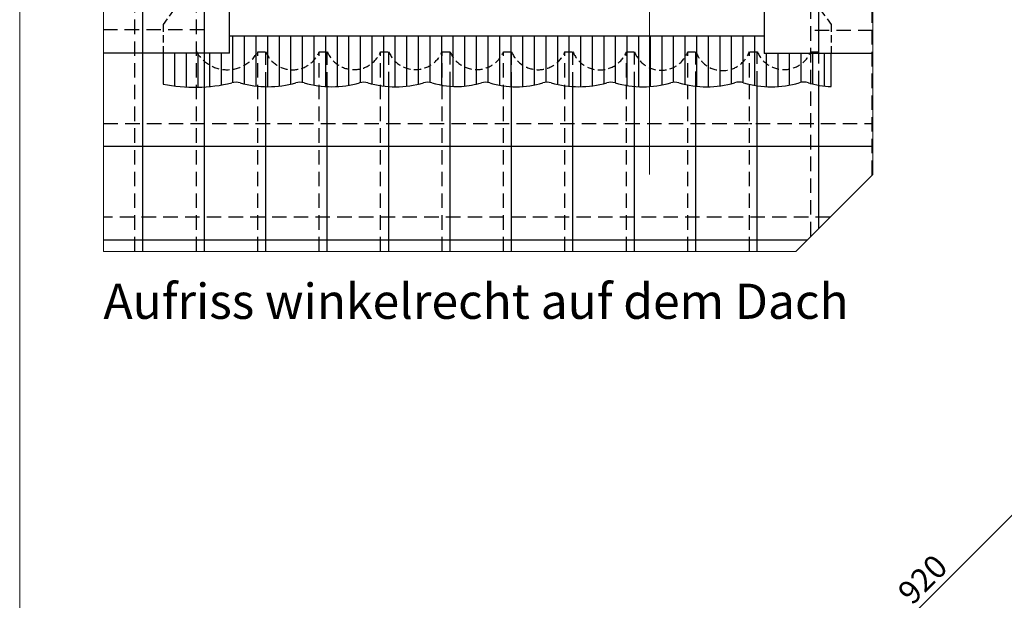
# Model space of a CAD drawing. Units: millimetres. Extents: x -14602 to -7183, y -131 to 3039.
# Drawn here: x -11371 to -10522, y 1126 to 1627 of the extents above; entities that cross this region are included whole.
import ezdxf

# ---------------------------------------------------------------- set-up
doc = ezdxf.new("R2010")
doc.units = ezdxf.units.MM
doc.header["$LTSCALE"] = 50
doc.header["$MEASUREMENT"] = 0
doc.header["$PDMODE"] = 1
doc.header["$PDSIZE"] = 2
doc.linetypes.add('DASHED', pattern=[0.75, 0.5, -0.25])
doc.linetypes.add('HIDDEN', pattern=[0.375, 0.25, -0.125])
doc.layers.get('0').update_dxf_attribs({"linetype": 'CONTINUOUS'})
doc.layers.get('DEFPOINTS').update_dxf_attribs({"color": 72, "linetype": 'CONTINUOUS'})
doc.layers.add('VELUX_FLASHING', color=4, linetype='CONTINUOUS')
doc.layers.add('VELUX_ROOFINGMATERIAL', color=3, linetype='CONTINUOUS')
doc.layers.add('VELUX_FRAME', color=7, linetype='CONTINUOUS', lineweight=18)
doc.layers.add('VELUX_INFO', color=1, linetype='CONTINUOUS', lineweight=5)
doc.styles.add('Verdana', font='verdana.ttf')
doc.dimstyles.new('VERDANA', dxfattribs={"dimtxt": 8, "dimasz": 12, "dimexe": 2, "dimexo": 0, "dimgap": 2, "dimtad": 1, "dimdec": 0, "dimzin": 0, "dimdsep": 46, "dimtxsty": 'Verdana', "dimcen": 0.09, "dimclrd": 256, "dimclre": 256, "dimclrt": 256, "dimadec": 0, "dimazin": 0, "dimtfac": 1, "dimtdec": 0, "dimtix": 1, "dimtmove": 0, "dimatfit": 3, "dimfxl": 0, "dimtolj": 1, "dimtzin": 0, "dimarcsym": 0})

# ---------------------------------------------------------------- blocks, each defined once
blk = doc.blocks.new('_ArchTick')
at = {"color": 0, "linetype": 'ByBlock', "const_width": 0.15}
blk.add_lwpolyline([(-0.5, -0.5), (0.5, 0.5)], dxfattribs=at)
blk = doc.blocks.new('*D45')
at = {"layer": 'DEFPOINTS', "color": 0, "lineweight": 13}
for p in [(-10347.85, 1366.49), (-10160.23, 1178.87), (-10639.5, 724.77)]:
    blk.add_point(p, dxfattribs=at)
at = {"layer": 'VELUX_INFO', "color": 7, "lineweight": -2}
for p, q in [((-10821.61, 892.73), (-10340.78, 1373.56)), ((-10160.23, 1178.87), (-10354.92, 1373.56)), ((-10639.5, 724.77), (-10821.61, 906.88))]:
    blk.add_line(p, q, dxfattribs=at)
at = {"layer": 'VELUX_INFO', "color": 7, "lineweight": -2, "xscale": 12, "yscale": 12, "zscale": 12}
for p, rotation in [((-10347.85, 1366.49), 44.99999999999193), ((-10814.54, 899.81), 224.9999999999919)]:
    blk.add_blockref('_ArchTick', p, dxfattribs=dict(at, rotation=rotation))
at = {"layer": 'VELUX_INFO', "color": 7, "lineweight": 13, "insert": (-10592.09, 1144.05), "char_height": 20, "attachment_point": 5, "rotation": 45, "style": 'Verdana'}
blk.add_mtext('\\A1;920', dxfattribs=at)

msp = doc.modelspace()

# ---------------------------------------------------------------- linework, layer by layer
at = {"layer": 'VELUX_FLASHING', "color": 0, "linetype": 'HIDDEN', "ltscale": 0.5}
for p, q in [((-11204.62, 1680.16), (-11247.05, 1622.66)), ((-10713.62, 1680.16), (-10670.96, 1622.66)), ((-11247.05, 1622.66), (-11247.05, 1598)), ((-10670.96, 1622.66), (-10670.96, 1597.47))]:
    msp.add_line(p, q, dxfattribs=at)
at = {"layer": 'VELUX_FLASHING', "color": 0}
for p, q in [((-10728.6, 1612.65), (-11189.81, 1612.65)), ((-11187.05, 1612.65), (-11187.05, 1572.49)), ((-11177.05, 1612.65), (-11177.05, 1571.38)), ((-11167.05, 1612.65), (-11167.05, 1569.57)), ((-11157.05, 1612.65), (-11157.05, 1568.94)), ((-11147.05, 1612.65), (-11147.05, 1569.46)), ((-11137.05, 1612.65), (-11137.05, 1571.17)), ((-11127.05, 1612.65), (-11127.05, 1572.66)), ((-11117.05, 1612.65), (-11117.05, 1570.34)), ((-11107.05, 1612.65), (-11107.05, 1569.12)), ((-11097.05, 1612.65), (-11097.05, 1569.06)), ((-11087.05, 1612.65), (-11087.05, 1570.15)), ((-11077.05, 1612.65), (-11077.05, 1572.43)), ((-11067.05, 1612.65), (-11067.05, 1571.42)), ((-11057.05, 1612.65), (-11057.05, 1569.58)), ((-11047.05, 1612.65), (-11047.05, 1568.93)), ((-11037.05, 1612.65), (-11037.05, 1569.43)), ((-11027.05, 1612.65), (-11027.05, 1571.12)), ((-11017.05, 1612.65), (-11017.05, 1572.68)), ((-11007.05, 1612.65), (-11007.05, 1570.33)), ((-10997.05, 1612.65), (-10997.05, 1569.19)), ((-10987.05, 1612.65), (-10987.05, 1569.44)), ((-10977.05, 1612.65), (-10977.05, 1571.14)), ((-10967.05, 1612.65), (-10967.05, 1572.67)), ((-10957.05, 1612.65), (-10957.05, 1570.27)), ((-10947.05, 1612.65), (-10947.05, 1569.05)), ((-10937.05, 1612.65), (-10937.05, 1569.11)), ((-10927.05, 1612.65), (-10927.05, 1570.44)), ((-10917.05, 1612.65), (-10917.05, 1572.77)), ((-10907.05, 1612.65), (-10907.05, 1570.96)), ((-10897.05, 1612.65), (-10897.05, 1569.37)), ((-10887.05, 1612.65), (-10887.05, 1568.95)), ((-10877.05, 1612.65), (-10877.05, 1569.68)), ((-10867.05, 1612.65), (-10867.05, 1571.6)), ((-10857.05, 1612.65), (-10857.05, 1572.23)), ((-10847.05, 1612.65), (-10847.05, 1570.02)), ((-10837.05, 1612.65), (-10837.05, 1569.01)), ((-10827.05, 1612.65), (-10827.05, 1569.15)), ((-10817.05, 1612.65), (-10817.05, 1570.47)), ((-10807.05, 1612.65), (-10807.05, 1572.75)), ((-10797.05, 1612.65), (-10797.05, 1570.99)), ((-10787.05, 1612.65), (-10787.05, 1569.38)), ((-10777.05, 1612.65), (-10777.05, 1568.93)), ((-10767.05, 1612.65), (-10767.05, 1569.65)), ((-10757.05, 1612.65), (-10757.05, 1571.55)), ((-10747.05, 1612.65), (-10747.05, 1572.48)), ((-10737.05, 1612.65), (-10737.05, 1570.17)), ((-11247.05, 1598), (-11247.05, 1571.26)), ((-11237.05, 1598), (-11237.05, 1569.57)), ((-11227.05, 1598), (-11227.05, 1568.65)), ((-11217.05, 1598), (-11217.05, 1568.48)), ((-11207.05, 1598), (-11207.05, 1569.05)), ((-11197.05, 1598), (-11197.05, 1570.38)), ((-10727.05, 1597.47), (-10727.05, 1569.05)), ((-10717.05, 1597.47), (-10717.05, 1569.09)), ((-10707.05, 1597.47), (-10707.05, 1570.3)), ((-10697.05, 1597.47), (-10697.05, 1572.63)), ((-10687.05, 1597.47), (-10687.05, 1571.37)), ((-10677.05, 1597.47), (-10677.05, 1569.56)), ((-10670.96, 1569.04), (-10670.96, 1597.47))]:
    msp.add_line(p, q, dxfattribs=at)
for centre, radius, start, end in [((-11219.72, 1702.88), 134.43, 258.27174, 283.77771), ((-11184.15, 1559.94), 12.87, 73.9496, 106.0504), ((-11156.6, 1655.69), 86.76, 253.9496, 286.0504), ((-11129.06, 1559.94), 12.87, 73.9496, 106.0504), ((-11101.49, 1655.97), 87.03, 253.99046, 285.98763), ((-11073.96, 1559.94), 12.87, 73.9496, 106.0504), ((-11046.42, 1655.68), 86.76, 253.9496, 286.0504), ((-11018.87, 1559.94), 12.87, 73.9496, 106.0504), ((-10993.38, 1645.82), 76.72, 253.38833, 272.74139), ((-10996.52, 1655.68), 86.76, 274.50339, 286.0504), ((-10968.97, 1559.94), 12.87, 73.9496, 106.0504), ((-10942.48, 1648.2), 79.28, 253.18742, 286.83548), ((-10915.96, 1559.94), 12.87, 73.9496, 106.0504), ((-10888.4, 1655.97), 87.03, 253.99046, 285.98763), ((-10860.86, 1559.94), 12.87, 73.9496, 106.0504), ((-10833.32, 1655.68), 86.76, 253.9496, 286.0504), ((-10805.77, 1559.94), 12.87, 73.9496, 106.0504), ((-10778.22, 1655.68), 86.76, 253.9496, 286.0504), ((-10750.32, 1558.7), 14.16, 73.9496, 106.0504), ((-10722.42, 1655.68), 86.76, 253.9496, 286.0504), ((-10694.52, 1558.7), 14.16, 73.9496, 106.0504), ((-10666.61, 1655.68), 86.76, 253.9496, 267.12882)]:
    msp.add_arc(centre, radius, start, end, dxfattribs=at)
at = {"layer": 'VELUX_FRAME', "lineweight": 13}
msp.add_lwpolyline([(-11370.69, 80), (-7383.5, 80), (-7383.5, 2839.24), (-11370.69, 2839.24)], close=True, dxfattribs=at)
at = {"layer": 'VELUX_INFO', "color": 0, "linetype": 'ByBlock'}
for p, q in [((-11298.46, 2301.43), (-11298.46, 1426.81)), ((-10635.1, 1493.22), (-10635.1, 2301.43)), ((-10701.5, 1426.81), (-10635.1, 1493.22)), ((-11298.46, 1426.81), (-10701.5, 1426.81))]:
    msp.add_line(p, q, dxfattribs=at)
at = {"layer": 'VELUX_INFO'}
msp.add_line((-10827.7, 1493.3), (-10827.7, 1692.85), dxfattribs=at)
at = {"layer": 'VELUX_ROOFINGMATERIAL', "color": 0, "linetype": 'DASHED', "ltscale": 0.5}
for p, q in [((-11271.3, 1426.81), (-11271.3, 2286.19)), ((-11218.3, 1426.81), (-11218.3, 2265.3)), ((-10688.46, 1439.86), (-10688.46, 2058.29)), ((-10635.59, 1492.72), (-10635.59, 2041.87)), ((-11211.45, 1617.95), (-11298.46, 1617.95)), ((-10635.1, 1617.42), (-10688.46, 1617.42)), ((-11165.3, 1426.81), (-11165.3, 1599.15)), ((-11158.45, 1568.95), (-11158.45, 1599.15)), ((-11112.3, 1426.81), (-11112.3, 1599.15)), ((-11105.45, 1569.04), (-11105.45, 1599.15)), ((-11059.46, 1426.81), (-11059.46, 1599.15)), ((-11052.45, 1569.15), (-11052.45, 1599.15)), ((-11006.46, 1426.81), (-11006.46, 1599.15)), ((-10999.61, 1569.36), (-10999.61, 1599.15)), ((-10953.46, 1426.81), (-10953.46, 1599.15)), ((-10946.61, 1569.02), (-10946.61, 1599.15)), ((-10900.46, 1426.81), (-10900.46, 1599.15)), ((-10893.61, 1569.1), (-10893.61, 1599.15)), ((-10847.46, 1426.81), (-10847.46, 1599.15)), ((-10840.61, 1569.23), (-10840.61, 1599.15)), ((-10794.46, 1426.81), (-10794.46, 1599.15)), ((-10787.61, 1569.43), (-10787.61, 1599.15)), ((-10741.46, 1426.81), (-10741.46, 1599.15)), ((-10734.61, 1569.78), (-10734.61, 1599.15)), ((-10681.61, 1570.23), (-10681.61, 1597.47)), ((-10671.86, 1456.45), (-11298.46, 1456.45))]:
    msp.add_line(p, q, dxfattribs=at)
at = {"layer": 'VELUX_ROOFINGMATERIAL', "color": 0, "ltscale": 0.5}
for p, q in [((-11264.45, 1426.81), (-11264.45, 2282.98)), ((-11211.45, 1426.81), (-11211.45, 2262.15)), ((-11189.81, 1598), (-11189.84, 2197.95)), ((-10728.6, 2075.8), (-10728.6, 1597.47)), ((-10681.61, 1597.47), (-10681.61, 2055.29)), ((-11189.81, 1598), (-11298.46, 1598)), ((-10635.1, 1597.47), (-10728.6, 1597.47)), ((-11158.45, 1426.81), (-11158.45, 1568.95)), ((-11105.45, 1426.81), (-11105.45, 1569.03)), ((-11052.45, 1426.81), (-11052.45, 1569.14)), ((-10999.61, 1426.81), (-10999.61, 1569.36)), ((-10946.61, 1426.81), (-10946.61, 1569.03)), ((-10893.61, 1426.81), (-10893.61, 1569.1)), ((-10840.61, 1426.81), (-10840.61, 1569.23)), ((-10787.61, 1426.81), (-10787.61, 1569.43)), ((-10734.61, 1426.81), (-10734.61, 1569.79)), ((-10681.61, 1446.71), (-10681.61, 1570.23)), ((-10635.1, 1517.25), (-11298.46, 1517.25)), ((-10691.82, 1436.5), (-11298.46, 1436.5))]:
    msp.add_line(p, q, dxfattribs=at)
at = {"layer": 'VELUX_ROOFINGMATERIAL', "color": 0, "linetype": 'HIDDEN', "ltscale": 0.5}
for p, q in [((-11218.3, 1599.15), (-11218.3, 1599.15)), ((-11165.3, 1599.15), (-11158.45, 1599.15)), ((-11112.3, 1599.15), (-11105.45, 1599.15)), ((-11059.46, 1599.15), (-11052.45, 1599.15)), ((-11006.46, 1599.15), (-10999.61, 1599.15)), ((-11006, 1599.15), (-10999.61, 1599.15)), ((-10953.46, 1599.15), (-10946.61, 1599.15)), ((-10900.46, 1599.15), (-10893.61, 1599.15)), ((-10847.46, 1599.15), (-10840.61, 1599.15)), ((-10794.46, 1599.15), (-10787.61, 1599.15)), ((-10741, 1599.15), (-10734.61, 1599.15)), ((-10688.46, 1599.15), (-10681.61, 1599.15))]:
    msp.add_line(p, q, dxfattribs=at)
at = {"layer": 'VELUX_ROOFINGMATERIAL', "color": 0, "linetype": 'HIDDEN'}
for p, q in [((-11298.46, 1537.2), (-10635.1, 1537.2)), ((-10787.97, 1537.2), (-10787.61, 1537.2)), ((-10741.46, 1537.2), (-10739.27, 1537.2))]:
    msp.add_line(p, q, dxfattribs=at)
at = {"layer": 'VELUX_ROOFINGMATERIAL', "color": 0, "linetype": 'HIDDEN', "ltscale": 0.5}
for centre, radius, start, end in [((-11191.8, 1613.95), 30.35, 209.18235, 330.81765), ((-11135.38, 1608.32), 24.83, 201.65186, 338.34814), ((-11082.45, 1608.48), 24.82, 202.08155, 337.91845), ((-11029.45, 1608.6), 24.86, 202.32335, 337.67665), ((-10976.53, 1608.68), 24.96, 202.42639, 337.57361), ((-10923.53, 1608.5), 24.9, 202.05654, 337.94346), ((-10870.53, 1608.21), 24.79, 201.42273, 338.57727), ((-10817.53, 1607.8), 24.64, 200.54218, 339.45782), ((-10764.53, 1607.35), 24.49, 199.54386, 340.45614), ((-10711.53, 1608.68), 24.96, 202.42639, 337.57361)]:
    msp.add_arc(centre, radius, start, end, dxfattribs=at)

# ---------------------------------------------------------------- texts
at = {"layer": 'VELUX_FRAME', "insert": (-11298.46, 1399.04), "char_height": 30.3669, "attachment_point": 1, "line_spacing_factor": 0.846554, "style": 'Verdana'}
msp.add_mtext('Aufriss winkelrecht auf dem Dach', dxfattribs=at)

# ---------------------------------------------------------------- dimensions: what is measured, and where the dimension line sits
at = {"layer": 'VELUX_INFO', "lineweight": 13}
dim = msp.add_linear_dim(base=(-10347.85, 1366.49), p1=(-10639.5, 724.77), p2=(-10160.23, 1178.87), angle=45, text='920', dimstyle='VERDANA', override={"dimtxt": 20, "dimexe": 10, "dimgap": 5, "dimpost": '', "dimblk1": 'ArchTick', "dimblk2": 'ArchTick', "dimsah": 1, "dimdle": 10, "dimclrd": 7, "dimclre": 7, "dimclrt": 7, "dimtmove": 1}, dxfattribs=at)
dim.commit()
dim.dimension.update_dxf_attribs({"geometry": '*D45', "text_midpoint": (-10592.09, 1144.05)})

doc.saveas('drawing.dxf')
